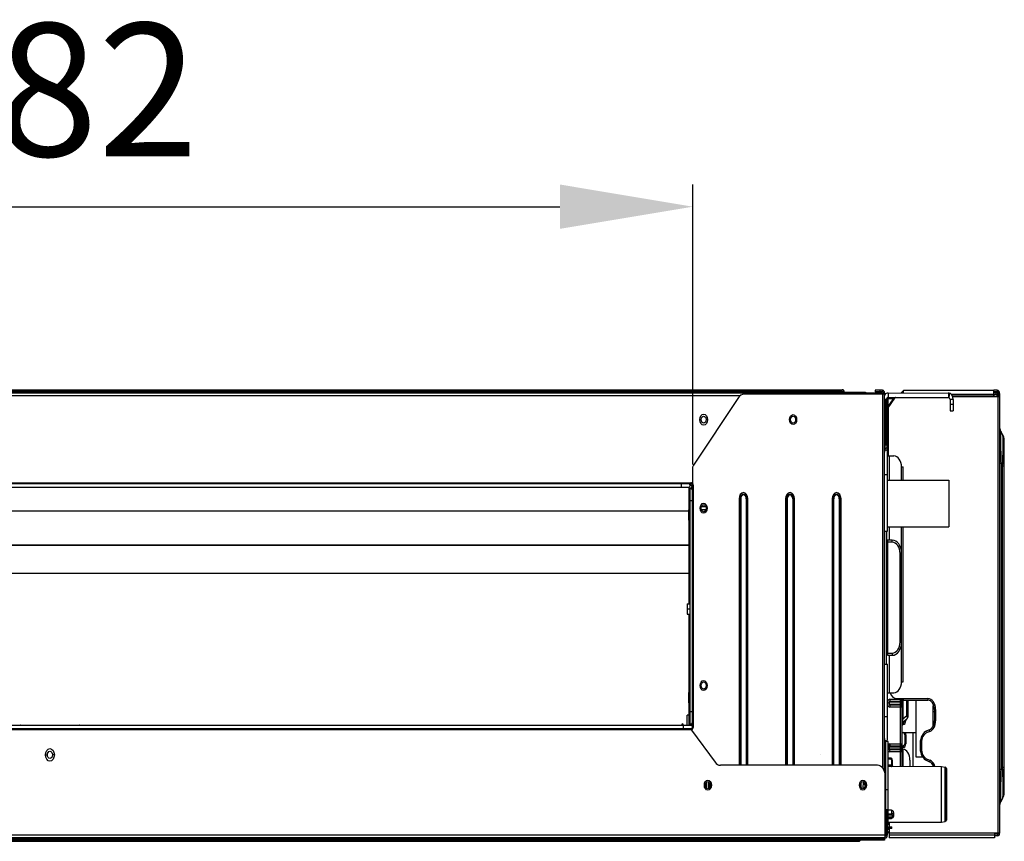
# Model space of a CAD drawing. Extents: x -22043 to 32132, y -1606 to 20506.
# Drawn here: x -20700 to -20255, y 15455 to 15826 of the extents above; entities that cross this region are included whole.
import ezdxf

# ---------------------------------------------------------------- set-up
doc = ezdxf.new("R2010")
doc.units = 0
doc.header["$LTSCALE"] = 30.734
doc.header["$PDMODE"] = 3
doc.header["$PDSIZE"] = 8
doc.linetypes.add('CENTER', pattern=[0.6, 0.375, -0.075, 0.075, -0.075])
doc.layers.get('0').update_dxf_attribs({"linetype": 'CONTINUOUS'})
doc.layers.get('Defpoints').update_dxf_attribs({"linetype": 'CONTINUOUS'})
for name, color, linetype in [('02___PRT_ALL_AXES', 7, 'CONTINUOUS'), ('AXIS', 7, 'CONTINUOUS'), ('DATUM', 7, 'CONTINUOUS'), ('DEFAULT_1', 7, 'CENTER')]:
    doc.layers.add(name, color=color, linetype=linetype)
doc.styles.get("Standard").update_dxf_attribs({"font": 'SimSun.ttf'})
doc.dimstyles.new('AM_GB', dxfattribs={"dimscale": 10, "dimtxt": 3.5, "dimasz": 2.5, "dimexe": 1, "dimexo": 1, "dimgap": 1.5, "dimtad": 1, "dimdsep": 46, "dimtxsty": 'Standard', "dimcen": 0, "dimclrd": 256, "dimclre": 256, "dimclrt": 2, "dimadec": 0, "dimazin": 2, "dimtp": 0.1, "dimtm": 0.1, "dimtfac": 0.71, "dimtmove": 0, "dimatfit": 3, "dimfxl": 1, "dimtzin": 0, "dimlwd": -1, "dimlwe": -1, "dimarcsym": 0})

# ---------------------------------------------------------------- blocks, each defined once
blk = doc.blocks.new('2')
at = {"linetype": 'Continuous'}
for p, q in [((5783.12, 15822.53), (4787.62, 15822.5)), ((5691.87, 15821.28), (4796.23, 15821.25)), ((5759.33, 15822.84), (5772.92, 15822.84)), ((5772.92, 15822.84), (5772.92, 15822.53)), ((5787.37, 15822.53), (5826.37, 15822.54)), ((5787.37, 15822.53), (5787.37, 15820.53)), ((5797.37, 15822.53), (5797.37, 15823.76)), ((5797.37, 15823.76), (5855.62, 15823.76)), ((5826.37, 15822.54), (5826.37, 15820.54)), ((5827.07, 15822.45), (5826.6, 15820.51)), ((5828.03, 15822.01), (5855.62, 15822.01)), ((5828.8, 15821.26), (5856.37, 15821.26)), ((5859.37, 15820.79), (5829.09, 15820.78)), ((5857.87, 15823.79), (5855.62, 15823.79)), ((5855.62, 15820.79), (5855.62, 15823.76)), ((5857.87, 15823.04), (5855.62, 15823.04)), ((5855.62, 15822.72), (5856.87, 15822.72)), ((5855.62, 15821.97), (5856.87, 15821.97)), ((5856.37, 15820.79), (5856.37, 15821.26)), ((5856.87, 15822.72), (5856.87, 15821.97)), ((5857.12, 15820.97), (5857.12, 15820.79)), ((5858.62, 15820.97), (5857.12, 15820.97)), ((5857.87, 15823.79), (5857.87, 15823.04)), ((5858.12, 15820.79), (5858.12, 15623.94)), ((5858.62, 15822.29), (5858.62, 15821.4)), ((5859.37, 15822.29), (5858.62, 15822.29)), ((5859.37, 15821.79), (5858.62, 15821.79)), ((5858.62, 15820.97), (5858.62, 15820.79)), ((5859.37, 15822.29), (5859.37, 15623.94)), ((5786.96, 15819.94), (5786.96, 15819.53)), ((5790.65, 15819.94), (5786.96, 15819.94)), ((5791.56, 15820.24), (5787.22, 15815.9)), ((5790.65, 15819.94), (5787.22, 15816.51)), ((5787.37, 15820.53), (5826.37, 15820.54)), ((5790.65, 15819.94), (5791.56, 15820.24)), ((5827.37, 15819.54), (5827.37, 15814.54)), ((5829.37, 15819.54), (5827.37, 15819.54)), ((5827.37, 15817.54), (5829.37, 15817.54)), ((5829.37, 15819.54), (5829.37, 15814.54)), ((5787.37, 15816.05), (5787.37, 15794.18)), ((5827.37, 15814.54), (5829.37, 15814.54)), ((5665.97, 15810.53), (5666.87, 15810.53)), ((5670.97, 15810.53), (5670.07, 15810.53)), ((5724.4, 15810.53), (5724.57, 15810.53)), ((5727.94, 15810.53), (5727.77, 15810.53)), ((5861.27, 15803.88), (5860.25, 15804.91)), ((5862.37, 15642.24), (5862.37, 15801.23)), ((5787.12, 15794.18), (5791.12, 15794.18)), ((5788.12, 15794.18), (5788.12, 15783.17)), ((5860.25, 15790.76), (5859.37, 15790.76)), ((5860.25, 15790.76), (5860.25, 15652.71)), ((5861.27, 15789.74), (5860.25, 15790.76)), ((5861.27, 15653.73), (5861.27, 15789.74)), ((5861.27, 15789.74), (5862.37, 15789.74)), ((5796.12, 15783.17), (5796.12, 15789.18)), ((5796.12, 15789.18), (5797.12, 15789.18)), ((5797.12, 15783.17), (5797.12, 15789.18)), ((4829.12, 15782.01), (5660.62, 15782.03)), ((5659.62, 15781.53), (4830.12, 15781.51)), ((5654.02, 15781.53), (5654.02, 15780.03)), ((5659.62, 15781.14), (5659.62, 15781.53)), ((5661.54, 15780.73), (5659.75, 15780.73)), ((5661.43, 15781.58), (5659.95, 15781.58)), ((5660.92, 15781.97), (5660.92, 15780.03)), ((4830.72, 15780.01), (5659.02, 15780.03)), ((5658.92, 15780.03), (5658.92, 15769.88)), ((4831.17, 15769.35), (5658.62, 15769.37)), ((5666.17, 15770.53), (5666.87, 15770.53)), ((5670.67, 15770.53), (5670.07, 15770.53)), ((5658.92, 15765.18), (5658.92, 15727.38)), ((5788.12, 15762.17), (5788.12, 15756.17)), ((5796.12, 15750.17), (5796.12, 15762.17)), ((5797.12, 15692.22), (5797.12, 15762.17)), ((4831.17, 15753.97), (5658.92, 15753.99)), ((4831.17, 15753.85), (5658.92, 15753.87)), ((4831.17, 15741.19), (5658.92, 15741.21)), ((5658.92, 15722.68), (5658.92, 15687.38)), ((5659.62, 15720.73), (5658.92, 15720.73)), ((5659.27, 15721.58), (5659.27, 15722.68)), ((5659.62, 15721.93), (5659.27, 15721.58)), ((5659.62, 15721.58), (5659.27, 15721.58)), ((5796.12, 15692.23), (5796.12, 15710.17)), ((5788.12, 15704.17), (5788.12, 15687.22)), ((5796.12, 15692.23), (5797.12, 15692.22)), ((5666.17, 15690.53), (5666.87, 15690.53)), ((5670.67, 15690.53), (5670.07, 15690.53)), ((5787.12, 15687.22), (5791.12, 15687.22)), ((5788.62, 15684.35), (5788.62, 15683.13)), ((5788.62, 15684.35), (5796.37, 15684.35)), ((5788.62, 15683.48), (5795.12, 15683.48)), ((5788.62, 15683.13), (5795.87, 15683.13)), ((5793.07, 15684.65), (5813.07, 15684.65)), ((5795.12, 15684.65), (5795.12, 15654.08)), ((5795.12, 15683.48), (5795.2, 15683.48)), ((5795.87, 15682.04), (5795.87, 15683.13)), ((5796.01, 15683.48), (5796.01, 15681.69)), ((5796.37, 15684.65), (5796.37, 15654.08)), ((5796.87, 15684.65), (5796.87, 15675.48)), ((5797.07, 15684.65), (5797.07, 15683.9)), ((5797.07, 15683.9), (5813.07, 15683.9)), ((5799.5, 15677), (5799.5, 15683.9)), ((5800.37, 15677), (5800.37, 15683.9)), ((5805.37, 15683.9), (5805.37, 15658.37)), ((5813.07, 15684.65), (5813.07, 15683.9)), ((5658.92, 15682.68), (5658.92, 15672.75)), ((5659.62, 15679.23), (5658.92, 15679.23)), ((5659.27, 15680.08), (5659.27, 15682.68)), ((5659.62, 15680.43), (5659.27, 15680.08)), ((5659.62, 15680.08), (5659.27, 15680.08)), ((5788.62, 15682.04), (5788.62, 15680.82)), ((5795.87, 15682.04), (5788.62, 15682.04)), ((5795.12, 15681.69), (5788.62, 15681.69)), ((5796.37, 15680.82), (5788.62, 15680.82)), ((5816.37, 15681.37), (5816.37, 15672)), ((5816.37, 15681.37), (5816.91, 15681.37)), ((5817.32, 15679.65), (5817.32, 15674.63)), ((5818.07, 15679.65), (5817.32, 15679.65)), ((5818.07, 15679.65), (5818.07, 15674.63)), ((5657.92, 15672.75), (5657.92, 15677.15)), ((5658.92, 15677.15), (5657.92, 15677.15)), ((5796.87, 15675.48), (5796.37, 15675.48)), ((5796.87, 15675.48), (5799.5, 15677)), ((5796.87, 15673.96), (5799.5, 15675.48)), ((5798.12, 15674.68), (5798.87, 15674.68)), ((5798.87, 15675.12), (5798.87, 15674.68)), ((5800.37, 15677), (5799.5, 15677)), ((5818.07, 15674.63), (5817.32, 15674.63)), ((5660.57, 15672.5), (4829.97, 15672.48)), ((5660.57, 15671), (4829.97, 15670.98)), ((5660.57, 15670.5), (4829.97, 15670.48)), ((5655.57, 15671), (5655.57, 15672.5)), ((5658.92, 15673.73), (5659.62, 15673.73)), ((5658.92, 15673.36), (5659.74, 15673.36)), ((5659.92, 15673.18), (5659.92, 15672.75)), ((5660.57, 15671), (5660.57, 15670.33)), ((5660.57, 15670.66), (5661.09, 15670.66)), ((5660.57, 15670.33), (5675.86, 15655.92)), ((5796.42, 15673.39), (5796.75, 15672.83)), ((5797.12, 15673.68), (5797.12, 15672.93)), ((5814.17, 15670.52), (5812.39, 15670.04)), ((5812.59, 15669.32), (5812.39, 15670.04)), ((5814.37, 15669.8), (5812.59, 15669.32)), ((5814.37, 15669.8), (5814.17, 15670.52)), ((5785.87, 15665.33), (5785.87, 15665.63)), ((5786.37, 15665.33), (5786.37, 15665.63)), ((5796.37, 15669.33), (5805.37, 15669.33)), ((5797.12, 15669.27), (5797.12, 15669.33)), ((5798.12, 15668.27), (5798.12, 15664.27)), ((5798.12, 15668.27), (5798.87, 15668.27)), ((5798.87, 15668.27), (5798.87, 15664.27)), ((5803.37, 15669.33), (5803.37, 15654.05)), ((5788.62, 15664.15), (5788.62, 15662.93)), ((5788.62, 15664.15), (5796.37, 15664.15)), ((5788.62, 15663.28), (5795.12, 15663.28)), ((5788.62, 15662.93), (5795.87, 15662.93)), ((5788.62, 15661.84), (5788.62, 15661.5)), ((5795.87, 15661.84), (5788.62, 15661.84)), ((5795.12, 15661.5), (5788.62, 15661.5)), ((5788.62, 15660.62), (5788.62, 15661.49)), ((5796.37, 15660.62), (5788.62, 15660.62)), ((5795.12, 15663.28), (5795.2, 15663.28)), ((5795.87, 15662.93), (5795.87, 15661.84)), ((5796.02, 15663.28), (5796.02, 15661.49)), ((5796.37, 15663.07), (5796.75, 15662.42)), ((5796.97, 15661.86), (5796.97, 15654.08)), ((5797.12, 15663.27), (5797.12, 15662.52)), ((5798.12, 15664.27), (5798.87, 15664.27)), ((5808.13, 15664.49), (5808.13, 15662.18)), ((5808.88, 15664.49), (5808.13, 15664.49)), ((5808.88, 15662.18), (5808.13, 15662.18)), ((5808.88, 15664.49), (5808.88, 15662.18)), ((5243.99, 15659.24), (5245.24, 15659.24)), ((5249.69, 15659.24), (5248.44, 15659.24)), ((5787.37, 15657.93), (5789.11, 15657.87)), ((5787.37, 15657.43), (5789.11, 15657.37)), ((5789.59, 15656.87), (5789.59, 15654.52)), ((5790.08, 15656.87), (5789.59, 15656.87)), ((5790.08, 15656.87), (5790.08, 15654.59)), ((5796.37, 15658.38), (5796.97, 15658.38)), ((5801.47, 15656.88), (5801.47, 15654.06)), ((5805.37, 15658.37), (5809.62, 15658.37)), ((5812.59, 15657.35), (5812.39, 15656.63)), ((5812.39, 15656.63), (5814.17, 15656.15)), ((5812.59, 15657.35), (5814.37, 15656.88)), ((5814.37, 15656.88), (5814.17, 15656.15)), ((5780.62, 15654.56), (5679.29, 15654.56)), ((5789.59, 15654.52), (5787.37, 15654.53)), ((5789.59, 15654.02), (5787.37, 15654.03)), ((5790.58, 15654.1), (5790.58, 15654.09)), ((5790.58, 15654.1), (5821.85, 15653.99)), ((5821.85, 15628.92), (5821.85, 15653.99)), ((5821.85, 15653.99), (5824.27, 15653.68)), ((5824.27, 15629.23), (5824.27, 15653.68)), ((5824.7, 15653.57), (5824.27, 15653.68)), ((5824.7, 15653.57), (5824.7, 15629.34)), ((5825.08, 15653.09), (5825.08, 15629.83)), ((5860.25, 15652.71), (5859.37, 15652.71)), ((5861.27, 15653.73), (5860.25, 15652.71)), ((5861.27, 15653.73), (5861.87, 15653.73)), ((5861.87, 15653.73), (5862.37, 15653.73)), ((5785.62, 15621.76), (5785.62, 15649.56)), ((5670.25, 15646.84), (5670.25, 15644.32)), ((5671.66, 15647.05), (5671.66, 15644.11)), ((5672.38, 15646.56), (5672.38, 15644.6)), ((5770.04, 15644.53), (5770.08, 15646.67)), ((5771.42, 15644.05), (5771.48, 15647.1)), ((5772.29, 15646.65), (5772.33, 15644.55)), ((5861.28, 15639.59), (5860.25, 15638.56)), ((5786.12, 15634.51), (5786.12, 15623.01)), ((5786.12, 15634.51), (5786.87, 15634.51)), ((5786.87, 15634.51), (5786.87, 15623.01)), ((5789.55, 15634.29), (5787.37, 15634.26)), ((5786.12, 15629.51), (5786.87, 15629.51)), ((5787.24, 15632.18), (5788.1, 15632.2)), ((5787.37, 15632.69), (5789.57, 15632.73)), ((5787.37, 15631.23), (5790.08, 15631.23)), ((5787.37, 15630.73), (5789.58, 15630.73)), ((5787.37, 15630.59), (5789.58, 15630.59)), ((5788.1, 15632.2), (5789.89, 15632.22)), ((5789.89, 15632.22), (5790.03, 15632.23)), ((5790.03, 15632.23), (5790.08, 15632.23)), ((5790.08, 15632.23), (5790.08, 15631.23)), ((5791.08, 15631.98), (5791.08, 15632.9)), ((5785.92, 15623.23), (5785.92, 15627.03)), ((5785.92, 15625.73), (5786.12, 15625.73)), ((5787.18, 15625.68), (5787, 15625.87)), ((5787.37, 15628.8), (5821.85, 15628.92)), ((5787.87, 15626.71), (5789.92, 15626.71)), ((5789.92, 15625.96), (5787.87, 15625.96)), ((5787.92, 15625.96), (5787.92, 15626.71)), ((5788.07, 15628.8), (5788.07, 15626.71)), ((5788.07, 15625.96), (5788.07, 15621.73)), ((5789.92, 15625.96), (5789.92, 15626.71)), ((5821.85, 15628.92), (5824.27, 15629.23)), ((5824.7, 15629.34), (5824.27, 15629.23)), ((5785.62, 15623.01), (4786.22, 15622.98)), ((5785.62, 15621.76), (4786.22, 15621.73)), ((5785.17, 15620.72), (4786.42, 15620.72)), ((4802.11, 15620.6), (5769.34, 15620.6)), ((5762.48, 15621.61), (4809.37, 15621.58)), ((5762.17, 15621.3), (4809.68, 15621.27)), ((5761.46, 15621.01), (4810.39, 15620.98)), ((5518.12, 15621), (5518.12, 15620.72)), ((5520.12, 15621), (5520.12, 15620.72)), ((5525.12, 15621), (5525.12, 15620.72)), ((5527.12, 15621), (5527.12, 15620.72)), ((5736.87, 15621.61), (5736.87, 15621.01)), ((5745.47, 15620.6), (5745.47, 15620.23)), ((5749.62, 15621.01), (5749.62, 15620.72)), ((5751.62, 15621.01), (5751.62, 15620.72)), ((5756.62, 15621.01), (5756.62, 15620.72)), ((5758.62, 15621.01), (5758.62, 15620.72)), ((5762.48, 15621.61), (5762.17, 15621.3)), ((5762.33, 15621.47), (5785.17, 15621.47)), ((5783.17, 15621.47), (5783.17, 15620.72)), ((5785.17, 15621.69), (5785.17, 15620.72)), ((5786.12, 15623.23), (5785.92, 15623.23)), ((5786.87, 15623.01), (5786.12, 15623.01)), ((5787.69, 15624.63), (5787.69, 15623.88)), ((5787.69, 15624.63), (5788.07, 15624.63)), ((5788.07, 15623.88), (5787.69, 15623.88)), ((5859.37, 15623.94), (5788.07, 15623.93)), ((5856.12, 15622.99), (5788.07, 15622.98)), ((5856.12, 15621.74), (5788.07, 15621.73)), ((5856.12, 15623.94), (5856.12, 15621.74)), ((5858.12, 15623.44), (5856.12, 15623.44)), ((5858.12, 15622.69), (5856.12, 15622.69)), ((5858.12, 15622.69), (5858.12, 15623.44)), ((4802.99, 15620.23), (5768.45, 15620.23))]:
    blk.add_line(p, q, dxfattribs=at)
for centre, radius in [((5668.47, 15810.53), 2.5), ((5668.47, 15810.53), 1.6), ((5726.17, 15810.53), 1.6), ((5668.47, 15770.53), 1.6), ((5668.47, 15690.53), 1.6), ((5246.84, 15659.24), 2.85), ((5246.84, 15659.24), 1.6)]:
    blk.add_circle(centre, radius, dxfattribs=at)
for centre, radius, start, end in [((5783.12, 15821.28), 1.25, 38.0721, 79.2874), ((5787.37, 15819.53), 3, 90.0017, 138.856), ((5797.37, 15820.97), 2.25, 90.0017, 135.2054), ((5797.37, 15820.97), 1.88, 90.0017, 122.6992), ((5797.37, 15820.97), 1.75, 90.0017, 115.5277), ((5826.37, 15819.54), 3, 0.0017, 90.0017), ((5856.87, 15820.97), 1.75, 0.0017, 90.0017), ((5856.87, 15820.97), 1, 0.0017, 90.0017), ((5857.87, 15822.29), 1.5, 0.0017, 90.0017), ((5857.87, 15822.29), 0.75, 0.0017, 90.0017), ((5787.37, 15819.53), 1, 90.0017, 179.3491), ((5792.26, 15819.53), 1, 90.0047, 135.0017), ((5826.37, 15819.54), 1, 0.0017, 90.0017), ((5862.37, 15807.03), 3, 180.0017, 225.0017), ((5858.62, 15801.23), 3.75, 0.0017, 45.0017), ((5823.65, 15800.01), 38.03, 1.1798, 1.9232), ((5791.12, 15789.18), 5, 0.0017, 90.0017), ((5659.02, 15780.78), 0.75, 270.0017, 90.0017), ((5660.84, 15780.54), 1.6, 135.3174, 139.4707), ((5660.62, 15781.03), 1, 20.844, 90.002), ((5660.12, 15720.73), 1.2, 135.0017, 180.0017), ((5791.12, 15692.23), 5, 270.0017, 0.0017), ((5793.07, 15689.65), 5, 209.0991, 270.0017), ((5788.62, 15682.58), 1.77, 90.0017, 149.7274), ((5788.62, 15682.58), 0.893, 90.0017, 270.0017), ((5788.62, 15682.58), 0.543, 90.0017, 270.0017), ((5796.37, 15683.13), 0.5, 135.5864, 180.0017), ((5795.12, 15684.35), 1.25, 315.5864, 0.0017), ((5813.07, 15679.65), 5, 0.0017, 90.0017), ((5813.07, 15679.65), 4.25, 0.0017, 90.0017), ((5660.12, 15679.23), 1.2, 135.0017, 180.0017), ((5788.62, 15682.58), 1.77, 210.2756, 270.0017), ((5796.37, 15682.04), 0.5, 180.0017, 222.9667), ((5795.12, 15680.82), 1.25, 359.9958, 44.9976), ((5797.37, 15673.1), 1, 120.0017, 180.0017), ((5805.32, 15673.87), 8.6, 171.2938, 173.9723), ((5797.12, 15674.68), 1.75, 270.0017, 0.0017), ((5797.12, 15674.68), 1, 270.0017, 0.0017), ((5796.29, 15675.61), 3.49, 22.7845, 23.4153), ((5798.62, 15677), 1.75, 300.0017, 0.0017), ((5796.42, 15675.66), 3.36, 18.6413, 22.8138), ((5813.07, 15674.63), 4.25, 285.0017, 0.0017), ((5813.07, 15674.63), 5, 285.0017, 0.0017), ((5227.34, 15671.74), 1, 60.0017, 90.0017), ((5266.34, 15671.74), 1, 90.0017, 120.0017), ((5654.81, 15672.75), 0.5, 0.0017, 180.0017), ((5660.57, 15671.75), 0.75, 270.0017, 90.0017), ((5797.12, 15672.18), 0.75, 90.0017, 180.0017), ((5797.12, 15672.18), 1.5, 90.0017, 115.3593), ((5813.88, 15664.49), 5.75, 105.0017, 180.0017), ((5797.12, 15670.77), 1.5, 254.8168, 270.0017), ((5797.12, 15668.27), 1, 0.0017, 90.0017), ((5797.12, 15668.27), 1.75, 0.0017, 37.6682), ((5813.88, 15664.49), 5, 105.0017, 180.0017), ((5788.62, 15662.38), 1.77, 90.0017, 135.0098), ((5788.62, 15662.38), 1.77, 224.9952, 270.0227), ((5788.62, 15662.38), 0.893, 90.0017, 270.0017), ((5788.62, 15662.38), 0.543, 90.0017, 270.0017), ((5796.37, 15662.93), 0.5, 135.5864, 180.0017), ((5796.37, 15661.84), 0.5, 180.0017, 224.4171), ((5795.12, 15664.15), 1.25, 315.5864, 0.0017), ((5795.12, 15660.62), 1.25, 0.0017, 44.4171), ((5797.12, 15661.77), 1.5, 90.0017, 120.0017), ((5797.12, 15661.77), 0.75, 90.0017, 180.0017), ((5796.47, 15656.88), 5, 0.0017, 84.2626), ((5797.12, 15664.27), 1.75, 270.0017, 0.0017), ((5797.12, 15664.27), 1, 270.0017, 0.0017), ((5813.88, 15662.18), 5.75, 180.0017, 255.0017), ((5813.88, 15662.18), 5, 180.0017, 255.0017), ((5789.08, 15656.87), 1, 0.0017, 88.0017), ((5813.07, 15652.05), 4.25, 27.5751, 75.0017), ((5813.07, 15652.05), 5, 23.2438, 75.0017), ((5679.29, 15659.56), 5, 226.6864, 270.0017), ((5780.62, 15649.56), 5, 0.0017, 90.0017), ((5789.61, 15663.41), 9.39, 269.9157, 271.1795), ((5790.58, 15654.6), 0.5, 180.0017, 269.8017), ((5824.58, 15653.09), 0.5, 0.0017, 75.7773), ((5822.07, 15643.51), 39.62, 358.0634, 359.256), ((5862.37, 15636.44), 3, 135.0017, 180.0017), ((5858.62, 15642.24), 3.75, 315.0017, 0.0017), ((5789.58, 15632.23), 0.5, 0.0017, 91.0017), ((5789.58, 15631.23), 0.5, 270.0017, 0.0017), ((5789.78, 15631.98), 1.3, 346.5768, 359.9624), ((5824.58, 15629.82), 0.5, 284.2261, 0.0017), ((5787.87, 15624.96), 1.75, 88.3645, 124.9776), ((5787.87, 15624.96), 1, 87.1358, 150.7547), ((5791.79, 15629.23), 4.1, 186.2262, 203.5347), ((5761.46, 15622.01), 1, 270.0017, 315.0017), ((5768.45, 15621.48), 1.25, 270, 315), ((5785.62, 15623.01), 1.25, 270.0017, 0.0017), ((5785.62, 15623.01), 0.5, 270.0017, 0.0017), ((5785.17, 15623.23), 0.75, 319.4089, 0), ((5858.12, 15623.94), 1.25, 270.0017, 0.0017), ((5858.12, 15623.94), 0.5, 270.0017, 0.0017)]:
    blk.add_arc(centre, radius, start, end, dxfattribs=at)
for points, knots in [([(5783.12, 15822.53), (5783.16, 15822.53), (5783.23, 15822.53), (5783.3, 15822.5), (5783.33, 15822.48)], [0, 0, 0, 0, 0.499993, 1, 1, 1, 1]), ([(5783.33, 15822.48), (5783.44, 15822.43), (5783.55, 15822.27), (5783.58, 15822.1), (5783.59, 15822.05)], [0, 0, 0, 0, 0.674375, 1, 1, 1, 1]), ([(5786.37, 15819.53), (5786.37, 15819.57), (5786.39, 15819.66), (5786.52, 15819.78), (5786.65, 15819.84), (5786.72, 15819.87)], [0, 0, 0, 0, 0.191215, 0.540193, 1, 1, 1, 1]), ([(5786.72, 15819.87), (5786.74, 15819.88), (5786.82, 15819.91), (5786.9, 15819.93), (5786.96, 15819.94)], [0, 0, 0, 0, 0.237321, 1, 1, 1, 1]), ([(5787.37, 15820.53), (5787.32, 15820.53), (5787.22, 15820.5), (5787.11, 15820.36), (5787.02, 15820.17), (5786.98, 15820.02), (5786.96, 15819.94)], [0, 0, 0, 0, 0.173594, 0.392022, 0.669833, 1, 1, 1, 1]), ([(5790.65, 15819.94), (5790.67, 15820.02), (5790.71, 15820.17), (5790.8, 15820.36), (5790.91, 15820.5), (5791.01, 15820.53), (5791.06, 15820.53)], [0, 0, 0, 0, 0.330166, 0.607975, 0.826403, 1, 1, 1, 1]), ([(5859.99, 15804.09), (5859.94, 15803.41), (5859.91, 15801.66), (5859.94, 15798.6), (5860.07, 15794.83), (5860.18, 15792.14), (5860.25, 15790.76)], [0, 0, 0, 0, 0.152175, 0.394266, 0.689169, 1, 1, 1, 1]), ([(5860.25, 15804.91), (5860.23, 15804.92), (5860.17, 15804.94), (5860.13, 15804.87), (5860.08, 15804.75), (5860.03, 15804.47), (5860.01, 15804.24), (5859.99, 15804.09)], [0, 0, 0, 0, 0.080818, 0.138356, 0.227731, 0.523908, 1, 1, 1, 1]), ([(5861.66, 15801.29), (5861.64, 15801.64), (5861.61, 15802.25), (5861.54, 15803.04), (5861.44, 15803.55), (5861.34, 15803.82), (5861.27, 15803.88)], [0, 0, 0, 0, 0.399761, 0.694675, 0.890634, 1, 1, 1, 1]), ([(5861.62, 15796.45), (5861.63, 15796.86), (5861.67, 15798.31), (5861.69, 15799.75), (5861.67, 15800.79)], [0, 0, 0, 0, 0.282043, 1, 1, 1, 1]), ([(5861.27, 15789.74), (5861.31, 15790.32), (5861.45, 15792.56), (5861.56, 15794.79), (5861.62, 15796.45)], [0, 0, 0, 0, 0.259093, 1, 1, 1, 1]), ([(5795.2, 15683.48), (5795.3, 15683.48), (5795.58, 15683.48), (5795.85, 15683.48), (5796.02, 15683.48)], [0, 0, 0, 0, 0.387163, 1, 1, 1, 1]), ([(5796.01, 15681.69), (5795.99, 15681.69), (5795.72, 15681.69), (5795.45, 15681.69), (5795.19, 15681.69)], [0, 0, 0, 0, 0.074625, 1, 1, 1, 1]), ([(5796.77, 15674.77), (5796.75, 15674.57), (5796.73, 15674.32), (5796.76, 15674.05), (5796.8, 15673.97), (5796.82, 15673.96)], [0, 0, 0, 0, 0.708509, 0.90393, 1, 1, 1, 1]), ([(5796.82, 15673.96), (5796.83, 15673.95), (5796.85, 15673.95), (5796.86, 15673.96), (5796.87, 15673.96)], [0, 0, 0, 0, 0.466928, 1, 1, 1, 1]), ([(5799.7, 15676.33), (5799.72, 15676.23), (5799.75, 15675.95), (5799.67, 15675.58), (5799.5, 15675.48)], [0, 0, 0, 0, 0.32764, 1, 1, 1, 1]), ([(5795.2, 15663.28), (5795.31, 15663.28), (5795.58, 15663.28), (5795.85, 15663.28), (5796.02, 15663.28)], [0, 0, 0, 0, 0.387614, 1, 1, 1, 1]), ([(5796.02, 15661.49), (5796, 15661.49), (5795.72, 15661.49), (5795.45, 15661.49), (5795.2, 15661.49)], [0, 0, 0, 0, 0.074471, 1, 1, 1, 1]), ([(5789.11, 15657.87), (5789.16, 15657.87), (5789.06, 15657.6), (5789.11, 15657.49), (5789.11, 15657.37)], [0, 0, 0, 0, 0.292962, 1, 1, 1, 1]), ([(5790.08, 15654.59), (5790.08, 15654.54), (5789.82, 15654.57), (5789.7, 15654.52), (5789.59, 15654.52)], [0, 0, 0, 0, 0.295962, 1, 1, 1, 1]), ([(5789.59, 15654.52), (5789.59, 15654.4), (5789.59, 15654.26), (5789.59, 15654.12), (5789.59, 15654.11)], [0, 0, 0, 0, 0.879267, 1, 1, 1, 1]), ([(5789.59, 15654.11), (5789.59, 15654.11), (5789.59, 15654.14), (5789.59, 15654.14), (5789.59, 15654.15)], [0, 0, 0, 0, 0.150804, 1, 1, 1, 1]), ([(5790.58, 15654.09), (5790.58, 15654.07), (5790.46, 15654.08), (5790.26, 15654.02), (5789.99, 15654.03), (5789.8, 15654.03)], [0, 0, 0, 0, 0.076888, 0.289668, 1, 1, 1, 1]), ([(5860.25, 15652.71), (5860.19, 15651.31), (5860.07, 15648.59), (5859.95, 15644.79), (5859.91, 15641.72), (5859.94, 15639.98), (5860, 15639.32)], [0, 0, 0, 0, 0.312986, 0.60953, 0.851067, 1, 1, 1, 1]), ([(5861.63, 15646.89), (5861.61, 15647.43), (5861.52, 15649.71), (5861.39, 15651.99), (5861.27, 15653.73)], [0, 0, 0, 0, 0.236779, 1, 1, 1, 1]), ([(5861.68, 15643), (5861.68, 15643.28), (5861.69, 15644.58), (5861.66, 15645.88), (5861.63, 15646.89)], [0, 0, 0, 0, 0.219839, 1, 1, 1, 1]), ([(5860, 15639.32), (5860.02, 15639.18), (5860.04, 15638.95), (5860.1, 15638.71), (5860.15, 15638.53), (5860.23, 15638.55), (5860.25, 15638.56)], [0, 0, 0, 0, 0.474313, 0.769449, 0.914896, 1, 1, 1, 1]), ([(5861.28, 15639.59), (5861.34, 15639.66), (5861.44, 15639.92), (5861.54, 15640.43), (5861.62, 15641.21), (5861.65, 15641.82), (5861.66, 15642.17)], [0, 0, 0, 0, 0.109504, 0.305516, 0.6004, 1, 1, 1, 1]), ([(5789.55, 15634.29), (5789.55, 15634.12), (5789.55, 15633.79), (5789.6, 15633.27), (5789.51, 15633.01), (5789.62, 15632.73), (5789.57, 15632.73)], [0, 0, 0, 0, 0.323998, 0.658818, 0.908064, 1, 1, 1, 1]), ([(5789.58, 15630.59), (5789.58, 15630.63), (5789.57, 15630.75), (5789.58, 15630.69), (5789.58, 15630.68)], [0, 0, 0, 0, 0.828212, 1, 1, 1, 1]), ([(5789.58, 15630.59), (5789.69, 15630.59), (5790.09, 15630.63), (5790.46, 15630.83), (5790.66, 15631.03)], [0, 0, 0, 0, 0.291077, 1, 1, 1, 1]), ([(5791.08, 15632.9), (5790.98, 15632.9), (5790.64, 15632.87), (5790.29, 15632.7), (5790.16, 15632.49)], [0, 0, 0, 0, 0.28057, 1, 1, 1, 1])]:
    blk.add_open_spline(points, degree=3, knots=knots, dxfattribs=at)
for points in [[(5660.62, 15782.03), (5660.18, 15782.03), (5659.84, 15781.51), (5659.69, 15781.1)], [(5660.62, 15782.03), (5660.29, 15782.03), (5659.93, 15781.9), (5659.7, 15781.67)], [(5795.19, 15681.69), (5795.17, 15681.69), (5795.15, 15681.69), (5795.12, 15681.69)], [(5796.87, 15675.48), (5796.85, 15675.38), (5796.84, 15675.27), (5796.82, 15675.17)], [(5799.6, 15676.73), (5799.64, 15676.6), (5799.68, 15676.47), (5799.7, 15676.33)], [(5795.2, 15661.49), (5795.18, 15661.49), (5795.15, 15661.49), (5795.12, 15661.49)], [(5789.11, 15657.37), (5789.34, 15657.36), (5789.59, 15657.1), (5789.59, 15656.87)], [(5790.08, 15654.59), (5790.08, 15654.5), (5790.1, 15654.42), (5790.15, 15654.34)], [(5790.15, 15654.34), (5790.19, 15654.27), (5790.25, 15654.2), (5790.33, 15654.16)], [(5790.33, 15654.16), (5790.4, 15654.12), (5790.49, 15654.09), (5790.58, 15654.09)], [(5790.58, 15633.94), (5790.3, 15634.17), (5789.91, 15634.3), (5789.55, 15634.29)], [(5790.99, 15633.36), (5790.91, 15633.58), (5790.76, 15633.79), (5790.58, 15633.94)], [(5790.16, 15632.49), (5790.11, 15632.41), (5790.08, 15632.32), (5790.08, 15632.23)], [(5791.08, 15631.98), (5790.76, 15631.98), (5790.4, 15631.86), (5790.21, 15631.61)], [(5790.66, 15631.03), (5790.84, 15631.2), (5790.98, 15631.44), (5791.04, 15631.68)], [(5791.08, 15632.9), (5791.08, 15633.06), (5791.05, 15633.22), (5790.99, 15633.36)]]:
    blk.add_open_spline(points, degree=3, dxfattribs=at)
at = {"layer": '02___PRT_ALL_AXES', "linetype": 'Continuous'}
for p, q in [((5787.12, 15783.17), (5826.62, 15783.17)), ((5826.62, 15783.17), (5826.62, 15762.17)), ((5786.62, 15755.17), (5786.62, 15760.17)), ((5787.12, 15762.17), (5826.62, 15762.17)), ((5816.37, 15678.87), (5817.32, 15678.87)), ((5816.37, 15673.87), (5817.22, 15673.87))]:
    blk.add_line(p, q, dxfattribs=at)
at = {"layer": 'AXIS', "linetype": 'Continuous'}
for p, q in [((5759.38, 15822.65), (4811.35, 15822.63)), ((5758.41, 15823.23), (4812.32, 15823.2)), ((4812.87, 15824), (5757.87, 15824.03)), ((5744.37, 15824.03), (5744.37, 15823.28)), ((5744.37, 15823.23), (5744.37, 15822.63)), ((5667.01, 15770), (5669.93, 15770)), ((5667.12, 15771.37), (5669.82, 15771.37))]:
    blk.add_line(p, q, dxfattribs=at)
for centre in [(5726.17, 15810.53), (5668.42, 15770.53), (5668.42, 15690.53), (5671.17, 15645.58), (5771.17, 15645.59)]:
    blk.add_circle(centre, 2.25, dxfattribs=at)
for centre, radius, start in [((5757.87, 15822.53), 1.5, 7.6751), ((5758.41, 15822.23), 1, 23.4287)]:
    blk.add_arc(centre, radius, start, 90.0017, dxfattribs=at)
at = {"layer": 'DATUM', "linetype": 'Continuous'}
for p, q in [((5785.12, 15822.03), (5694.49, 15822.03)), ((5779.12, 15823.78), (5779.12, 15823.03)), ((5783.87, 15823.78), (5779.12, 15823.78)), ((5783.87, 15823.03), (5779.12, 15823.03)), ((5782.12, 15823.78), (5782.12, 15823.03)), ((5783.87, 15823.03), (5783.87, 15823.78)), ((5783.87, 15822.03), (5783.87, 15653.28)), ((5784.37, 15822.53), (5784.37, 15822.04)), ((5784.37, 15822.53), (5785.12, 15822.53)), ((5785.12, 15822.53), (5785.12, 15822.04)), ((5785.12, 15651.65), (5785.12, 15822.03)), ((5690.87, 15820.48), (5661.85, 15790.02)), ((5785.4, 15819.53), (5785.4, 15799.68)), ((5787.22, 15819.53), (5785.4, 15819.53)), ((5786.47, 15800.2), (5786.47, 15819.53)), ((5786.47, 15818.82), (5786.47, 15819.53)), ((5786.51, 15819.53), (5786.51, 15800.2)), ((5787.22, 15819.53), (5787.22, 15798.85)), ((5786.47, 15815.36), (5786.47, 15814.65)), ((5786.47, 15806.28), (5786.47, 15814.78)), ((5785.12, 15799.68), (5785.4, 15799.68)), ((5786.51, 15800.2), (5785.4, 15799.68)), ((5786.47, 15798.85), (5786.47, 15800.2)), ((5787.22, 15800.2), (5786.51, 15800.2)), ((5787.12, 15760.17), (5787.12, 15798.37)), ((5786.51, 15797.72), (5785.4, 15797.2)), ((5661.3, 15788.64), (5661.3, 15782.37)), ((5785.12, 15785.8), (5787.12, 15785.8)), ((5661.62, 15781.03), (5661.62, 15671.53)), ((5659.62, 15778.83), (5659.62, 15673.73)), ((5660.37, 15779.54), (5660.37, 15780.03)), ((5661.12, 15780.03), (5660.37, 15780.03)), ((5661.12, 15780.03), (5661.12, 15672.53)), ((5661.16, 15779.97), (5661.49, 15779.97)), ((5661.3, 15780.45), (5661.3, 15780.04)), ((5661.3, 15780.45), (5661.49, 15780.45)), ((5661.49, 15780.45), (5661.49, 15779.97)), ((5661.12, 15773.83), (5659.62, 15773.83)), ((5691.27, 15774.73), (5691.27, 15654.56)), ((5691.27, 15774.73), (5692.37, 15774.73)), ((5691.94, 15774.73), (5691.94, 15654.56)), ((5692.01, 15774.73), (5692.02, 15654.56)), ((5692.37, 15774.73), (5692.37, 15654.56)), ((5695.95, 15774.73), (5695.96, 15654.56)), ((5697.05, 15774.73), (5695.95, 15774.73)), ((5696.31, 15774.73), (5696.31, 15654.56)), ((5696.38, 15654.56), (5696.38, 15774.73)), ((5697.06, 15654.56), (5697.05, 15774.73)), ((5721.27, 15774.73), (5721.27, 15654.56)), ((5722.37, 15774.73), (5721.27, 15774.73)), ((5721.94, 15774.73), (5721.94, 15654.56)), ((5722.01, 15774.73), (5722.02, 15654.56)), ((5722.37, 15774.73), (5722.37, 15654.56)), ((5725.95, 15774.73), (5725.96, 15654.56)), ((5727.05, 15774.73), (5725.95, 15774.73)), ((5726.31, 15774.73), (5726.31, 15654.56)), ((5726.38, 15654.56), (5726.38, 15774.73)), ((5727.06, 15654.56), (5727.05, 15774.73)), ((5751.27, 15774.73), (5751.27, 15654.56)), ((5752.37, 15774.73), (5751.27, 15774.73)), ((5751.94, 15774.73), (5751.94, 15654.56)), ((5752.02, 15654.56), (5752.01, 15774.73)), ((5752.37, 15654.56), (5752.37, 15774.73)), ((5755.95, 15774.73), (5755.96, 15654.56)), ((5757.05, 15774.73), (5755.95, 15774.73)), ((5756.31, 15774.73), (5756.31, 15654.56)), ((5756.38, 15654.56), (5756.38, 15774.73)), ((5757.06, 15654.56), (5757.05, 15774.73)), ((5658.62, 15769.88), (5658.62, 15765.18)), ((5658.62, 15769.88), (5659.62, 15769.88)), ((5659.62, 15767.53), (5658.62, 15767.53)), ((5658.62, 15765.18), (5659.62, 15765.18)), ((5785.12, 15760.17), (5787.12, 15760.17)), ((5786.12, 15760.17), (5786.12, 15700.17)), ((5790.12, 15755.17), (5786.12, 15755.17)), ((5787.12, 15756.17), (5787.12, 15704.17)), ((5790.12, 15756.17), (5787.12, 15756.17)), ((5790.12, 15755.17), (5790.12, 15756.17)), ((5795.12, 15710.17), (5795.12, 15750.17)), ((5795.12, 15750.17), (5796.12, 15750.17)), ((5796.12, 15710.17), (5796.12, 15750.17)), ((5657.92, 15727.38), (5657.92, 15722.68)), ((5657.92, 15727.38), (5659.62, 15727.38)), ((5659.62, 15725.03), (5657.92, 15725.03)), ((5657.92, 15722.68), (5659.62, 15722.68)), ((5795.12, 15710.17), (5796.12, 15710.17)), ((5786.12, 15705.17), (5790.12, 15705.17)), ((5790.12, 15705.17), (5790.12, 15704.17)), ((5787.12, 15704.17), (5790.12, 15704.17)), ((5785.12, 15700.17), (5787.12, 15700.17)), ((5787.12, 15666.58), (5787.12, 15700.17)), ((5658.62, 15687.38), (5658.62, 15682.68)), ((5658.62, 15687.38), (5659.62, 15687.38)), ((5659.62, 15685.03), (5658.62, 15685.03)), ((5658.62, 15682.68), (5659.62, 15682.68)), ((5661.12, 15678.73), (5659.62, 15678.73)), ((5785.12, 15676.58), (5787.12, 15676.58)), ((5660.37, 15672.53), (5660.37, 15673.02)), ((5661.12, 15672.53), (5660.37, 15672.53)), ((5785.87, 15627.03), (5785.87, 15665.33)), ((5787.37, 15665.33), (5785.87, 15665.33)), ((5787.37, 15628.03), (5787.37, 15665.33)), ((5668.92, 15645.58), (5669.57, 15645.58)), ((5673.42, 15645.58), (5672.77, 15645.58)), ((5768.92, 15645.58), (5769.57, 15645.58)), ((5773.42, 15645.58), (5772.77, 15645.58)), ((5785.62, 15643.58), (5787.37, 15643.58)), ((5785.62, 15627.03), (5786.12, 15627.03))]:
    blk.add_line(p, q, dxfattribs=at)
for centre in [(5671.17, 15645.58), (5771.17, 15645.58)]:
    blk.add_circle(centre, 1.6, dxfattribs=at)
for centre, radius, start, end in [((5694.49, 15817.03), 5, 90.0017, 136.3922), ((5783.87, 15822.53), 1.25, 0.0017, 90.0017), ((5783.87, 15822.53), 0.5, 0.0017, 90.0017), ((5807.45, 15797.79), 22.11, 178.4092, 179.4886), ((5771.88, 15797.84), 14.82, 6.184, 9.1775), ((5785.97, 15798.85), 1.25, 295.4651, 0.0017), ((5786.12, 15795.8), 1, 0.0017, 180.0017), ((5785.62, 15796.75), 0.5, 136.9773, 150.0007), ((5801.02, 15797.86), 15.68, 179.5318, 179.7926), ((5663.3, 15788.64), 2, 136.3922, 180.0017), ((5663.3, 15782.37), 2, 180.0017, 206.5401), ((5660.62, 15781.03), 1, 0.0015, 26.5401), ((5660.37, 15778.83), 0.75, 0.0017, 180.0017), ((5694.16, 15774.73), 2.89, 0.0017, 180.0017), ((5694.16, 15774.73), 2.22, 0.0017, 180.0017), ((5694.16, 15774.73), 2.15, 0.0017, 180.0017), ((5694.16, 15774.73), 1.79, 0.0017, 180.0017), ((5724.16, 15774.73), 2.89, 0.0017, 180.0017), ((5724.16, 15774.73), 2.22, 0.0017, 180.0017), ((5724.16, 15774.73), 2.15, 0.0017, 180.0017), ((5724.16, 15774.73), 1.79, 0.0017, 180.0017), ((5754.16, 15774.73), 2.89, 0.0017, 180.0017), ((5754.16, 15774.73), 2.22, 0.0017, 180.0017), ((5754.16, 15774.73), 2.15, 0.0017, 180.0017), ((5754.16, 15774.73), 1.79, 0.0017, 180.0017), ((5790.12, 15750.17), 6, 0.0017, 90.0017), ((5790.12, 15750.17), 5, 0.0017, 90.0017), ((5790.12, 15710.17), 6, 270.0017, 0.0017), ((5790.12, 15710.17), 5, 270.0017, 0.0017), ((5660.37, 15673.73), 0.75, 180.0017, 0.0017), ((5660.62, 15671.53), 1, 270.0017, 0.0019), ((5786.12, 15666.58), 1, 180.0017, 0.0017), ((5785.87, 15666.08), 0.75, 180.0017, 270.0017), ((5786.37, 15628.03), 1, 300.6006, 0.0017)]:
    blk.add_arc(centre, radius, start, end, dxfattribs=at)
for points, knots in [([(5785.4, 15799.68), (5785.38, 15799.36), (5785.36, 15798.93), (5785.35, 15798.51), (5785.35, 15798.41)], [0, 0, 0, 0, 0.762946, 1, 1, 1, 1]), ([(5786.61, 15799.44), (5786.64, 15799.13), (5786.68, 15798.61), (5786.66, 15798.09), (5786.61, 15797.89)], [0, 0, 0, 0, 0.606025, 1, 1, 1, 1]), ([(5785.34, 15797.92), (5785.34, 15797.88), (5785.34, 15797.76), (5785.34, 15797.63), (5785.34, 15797.54)], [0, 0, 0, 0, 0.28223, 1, 1, 1, 1]), ([(5785.34, 15797.54), (5785.35, 15797.51), (5785.35, 15797.42), (5785.36, 15797.34), (5785.37, 15797.28)], [0, 0, 0, 0, 0.31529, 1, 1, 1, 1]), ([(5785.37, 15797.28), (5785.37, 15797.25), (5785.37, 15797.23), (5785.4, 15797.19), (5785.4, 15797.2)], [0, 0, 0, 0, 0.732303, 1, 1, 1, 1]), ([(5786.61, 15797.89), (5786.6, 15797.87), (5786.58, 15797.81), (5786.55, 15797.74), (5786.51, 15797.72)], [0, 0, 0, 0, 0.332145, 1, 1, 1, 1]), ([(5661.62, 15671.53), (5661.62, 15671.75), (5661.55, 15672.09), (5661.32, 15672.38), (5661.2, 15672.53), (5661.13, 15672.53)], [0, 0, 0, 0, 0.566748, 0.836693, 1, 1, 1, 1])]:
    blk.add_open_spline(points, degree=3, knots=knots, dxfattribs=at)
for points in [[(5661.53, 15780.72), (5661.5, 15780.65), (5661.45, 15780.59), (5661.39, 15780.53)], [(5661.58, 15780.72), (5661.56, 15780.63), (5661.53, 15780.53), (5661.49, 15780.45)], [(5661.62, 15781.03), (5661.62, 15780.93), (5661.61, 15780.82), (5661.58, 15780.72)], [(5661.39, 15780.53), (5661.36, 15780.5), (5661.33, 15780.47), (5661.3, 15780.45)], [(5661.53, 15671.85), (5661.44, 15672.02), (5661.28, 15672.15), (5661.12, 15672.25)]]:
    blk.add_open_spline(points, degree=3, dxfattribs=at)
at = {"layer": 'DEFAULT_1', "linetype": 'CENTER'}
blk.add_line((5743.91, 15659.37), (5743.92, 15659.37), dxfattribs=at)
blk = doc.blocks.new('*D72')
at = {"transparency": 16777216}
for p, q in [((-20978.75, 15626.57), (-20978.75, 15751.18)), ((-20396.09, 15624.77), (-20396.09, 15751.18)), ((-20918.75, 15741.18), (-20456.09, 15741.18))]:
    blk.add_line(p, q, dxfattribs=at)
for points in [[(-20918.75, 15751.18), (-20918.75, 15731.18), (-20978.75, 15741.18)], [(-20456.09, 15751.18), (-20456.09, 15731.18), (-20396.09, 15741.18)]]:
    blk.add_solid(points, dxfattribs=at)
at = {"layer": 'Defpoints', "color": 0, "transparency": 16777216}
for p in [(-20396.09, 15741.18), (-20978.75, 15616.57), (-20396.09, 15614.77)]:
    blk.add_point(p, dxfattribs=at)
at = {"transparency": 16777216, "insert": (-20687.42, 15786.18), "char_height": 60, "attachment_point": 5}
blk.add_mtext('582', dxfattribs=at)

msp = doc.modelspace()

# ---------------------------------------------------------------- block references
at = {"xscale": 0.7}
msp.add_blockref('2', (-24359.132, -165.44), dxfattribs=at)

# ---------------------------------------------------------------- dimensions: what is measured, and where the dimension line sits
at = {"color": 7}
dim = msp.add_linear_dim(base=(-20396.088, 15741.184), p1=(-20978.749, 15616.566), p2=(-20396.088, 15614.766), text='582', dimstyle='AM_GB', override={"dimtxt": 6, "dimasz": 6, "dimclrt": 256}, dxfattribs=at)
dim.commit()
dim.dimension.update_dxf_attribs({"geometry": '*D72', "text_midpoint": (-20687.418, 15786.184)})

doc.saveas('drawing.dxf')
